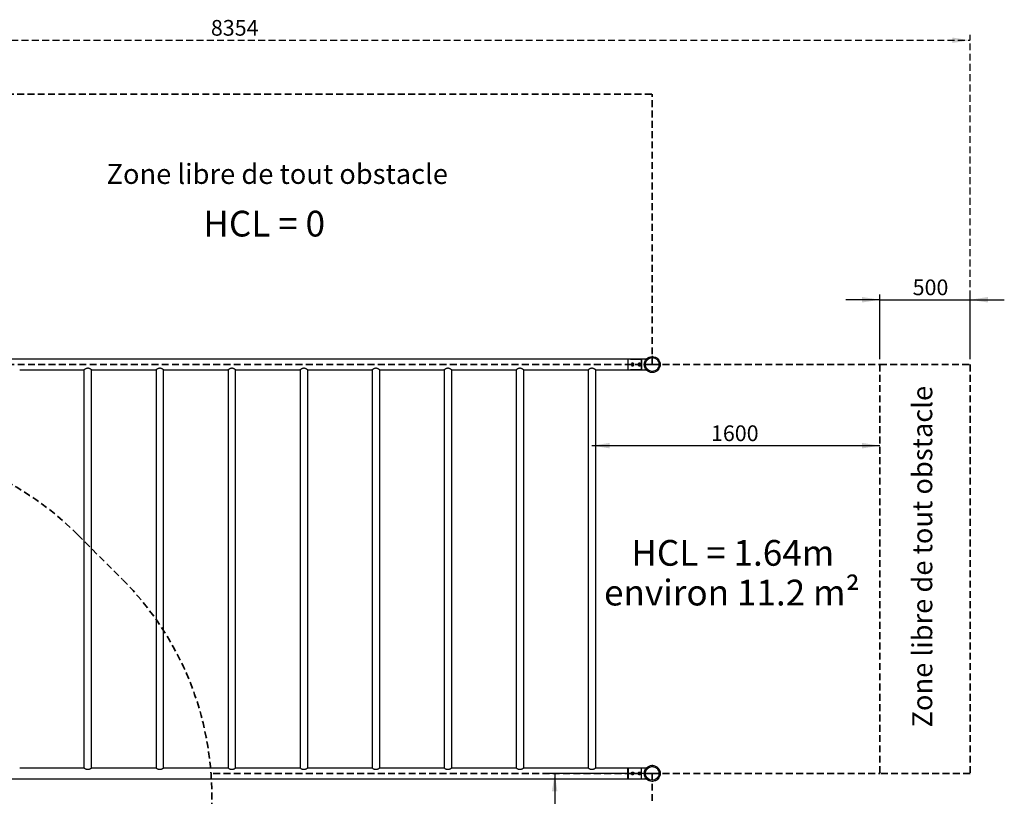
# Paper-space layout 'HCL et zones de sécurité (2)' of a CAD drawing. Units: millimetres. Extents: x 8 to 554, y 5 to 757.
# Drawn here: x 176 to 359, y 136 to 280 of the extents above; entities that cross this region are included whole.
import ezdxf

# ---------------------------------------------------------------- set-up
doc = ezdxf.new("R2010")
doc.units = ezdxf.units.MM
doc.linetypes.add('HIDDEN', pattern=[1.905, 1.27, -0.635])
for name, color, linetype in [('CLASSIQUE', 250, 'Continuous'), ('POINTILLET_(ROUGE)', 1, 'HIDDEN'), ('POINTILLET_(VERT)', 3, 'HIDDEN')]:
    doc.layers.add(name, color=color, linetype=linetype)
doc.styles.add('SLDTEXTSTYLE0', font='TXT', dxfattribs={"width": 0.7})
doc.styles.add('SLDTEXTSTYLE8', font='TXT', dxfattribs={"width": 0.6428571429})
doc.dimstyles.new('SLDDIMSTYLE10', dxfattribs={"dimtxt": 2.9337, "dimasz": 3.302, "dimexe": 0, "dimexo": 0.0625, "dimgap": 0.733425, "dimtad": 1, "dimdec": 0, "dimlfac": 30, "dimrnd": 1e-09, "dimzin": 12, "dimdsep": 46, "dimtxsty": 'SLDTEXTSTYLE0', "dimsah": 1, "dimcen": 0.09, "dimadec": 0, "dimazin": 3, "dimtfac": 1, "dimtdec": 0, "dimtofl": 0, "dimtmove": 0, "dimatfit": 3, "dimfxl": 1, "dimfrac": 2, "dimtolj": 1, "dimtzin": 12, "dimarcsym": 0})
doc.dimstyles.new('SLDDIMSTYLE8', dxfattribs={"dimtxt": 2.9337, "dimasz": 3.302, "dimexe": 0, "dimexo": 0.0625, "dimgap": 0.733425, "dimtad": 1, "dimlfac": 30, "dimrnd": 1e-09, "dimzin": 12, "dimdsep": 46, "dimtxsty": 'SLDTEXTSTYLE0', "dimsah": 1, "dimcen": 0.09, "dimadec": 0, "dimazin": 3, "dimtfac": 1, "dimtofl": 0, "dimtmove": 0, "dimatfit": 3, "dimfxl": 1, "dimfrac": 2, "dimtolj": 1, "dimtzin": 12, "dimarcsym": 0})
doc.dimstyles.new('SLDDIMSTYLE9', dxfattribs={"dimtxt": 2.9337, "dimasz": 3.302, "dimexe": 0, "dimexo": 0.0625, "dimgap": 0.733425, "dimtad": 1, "dimlfac": 30, "dimrnd": 1e-09, "dimzin": 12, "dimdsep": 46, "dimtxsty": 'SLDTEXTSTYLE0', "dimsah": 1, "dimcen": 0.09, "dimadec": 0, "dimazin": 3, "dimtfac": 1, "dimtmove": 0, "dimatfit": 0, "dimfxl": 1, "dimfrac": 2, "dimtolj": 1, "dimtzin": 12, "dimarcsym": 0})

# ---------------------------------------------------------------- blocks, each defined once
blk = doc.blocks.new('_D_79')
at = {"layer": 'CLASSIQUE'}
for p, q in [((292.4700695938, 140.4016558444), (274.4115180365, 140.4016558444)), ((275.4115180365, 140.4016558444), (275.4115180365, 90.4016558444)), ((292.4700695938, 90.4016558444), (274.4115180365, 90.4016558444))]:
    blk.add_line(p, q, dxfattribs=at)
for points in [[(275.4115180365, 140.4016558444), (274.9035180365, 137.0996558444), (275.9195180365, 137.0996558444)], [(275.4115180365, 90.4016558444), (275.9195180365, 93.7036558444), (274.9035180365, 93.7036558444)]]:
    blk.add_solid(points, dxfattribs=at)
at = {"layer": 'CLASSIQUE', "insert": (271.6597939768, 109.7930167302), "char_height": 2.9104166667, "attachment_point": 1, "rotation": 90.00000000000041, "style": 'SLDTEXTSTYLE0'}
blk.add_mtext('1500', dxfattribs=at)
blk = doc.blocks.new('_D_80')
at = {"layer": 'CLASSIQUE'}
blk.add_line((282.3034029271, 201.051871062), (335.6367362605, 201.051871062), dxfattribs=at)
for points in [[(282.3034029271, 201.051871062), (285.6054029271, 200.543871062), (285.6054029271, 201.559871062)], [(335.6367362605, 201.051871062), (332.3347362605, 201.559871062), (332.3347362605, 200.543871062)]]:
    blk.add_solid(points, dxfattribs=at)
at = {"layer": 'CLASSIQUE', "insert": (304.3448911098, 204.8035951216), "char_height": 2.9104166667, "attachment_point": 1, "style": 'SLDTEXTSTYLE0'}
blk.add_mtext('1600', dxfattribs=at)
blk = doc.blocks.new('_D_81')
at = {"layer": 'CLASSIQUE'}
for p, q in [((335.6367362605, 228.0526068536), (329.2867362605, 228.0526068536)), ((335.6367362605, 217.0683225111), (335.6367362605, 229.0526068536)), ((335.6367362605, 228.0526068536), (352.3034029271, 228.0526068536)), ((352.3034029271, 217.0683225111), (352.3034029271, 229.0526068536)), ((352.3034029271, 228.0526068536), (358.6534029271, 228.0526068536))]:
    blk.add_line(p, q, dxfattribs=at)
for points in [[(335.6367362605, 228.0526068536), (332.3347362605, 228.5606068536), (332.3347362605, 227.5446068536)], [(352.3034029271, 228.0526068536), (355.6054029271, 227.5446068536), (355.6054029271, 228.5606068536)]]:
    blk.add_solid(points, dxfattribs=at)
at = {"layer": 'CLASSIQUE', "insert": (341.6853708524, 231.8043309133), "char_height": 2.9104166667, "attachment_point": 1, "style": 'SLDTEXTSTYLE0'}
blk.add_mtext('500', dxfattribs=at)
blk = doc.blocks.new('_D_86')
at = {"layer": 'POINTILLET_(ROUGE)', "color": 59}
for p, q in [((73.8454144304, 129.0279945524), (73.8454144304, 277.0683225111)), ((73.8454144304, 276.0683225111), (352.3034029271, 276.0683225111)), ((352.3034029271, 217.0683225111), (352.3034029271, 277.0683225111))]:
    blk.add_line(p, q, dxfattribs=at)
for points in [[(73.8454144304, 276.0683225111), (77.1474144304, 275.5603225111), (77.1474144304, 276.5763225111)], [(352.3034029271, 276.0683225111), (349.0014029271, 276.5763225111), (349.0014029271, 275.5603225111)]]:
    blk.add_solid(points, dxfattribs=at)
at = {"layer": 'POINTILLET_(ROUGE)', "color": 59, "insert": (211.7591111621, 279.8200465707), "char_height": 2.9104166667, "attachment_point": 1, "style": 'SLDTEXTSTYLE0'}
blk.add_mtext('8354', dxfattribs=at)
blk = doc.blocks.new('SW_NOTE_0_21')
at = {"layer": 'CLASSIQUE', "color": 0, "char_height": 4.7625, "attachment_point": 2, "style": 'SLDTEXTSTYLE0'}
for s, insert in [('HCL = 1.64m', (18.603515625, 6.1391851107)), ('environ 11.2 m²', (18.4508300424, -1.2108149765))]:
    blk.add_mtext(s, dxfattribs=dict(at, insert=insert))

psp = doc.layouts.new('HCL et zones de sécurité (2)')

# ---------------------------------------------------------------- linework, layer by layer
at = {"color": 7, "linetype": 'Continuous', "lineweight": 25}
for p, q in [((288.9700695938, 217.0733225111), (155.6367362605, 217.0733225111)), ((289.0367362605, 217.0733225111), (288.9700695938, 217.0066558444)), ((288.9700695938, 217.0733225111), (288.9700695938, 216.0683225111)), ((289.4700695938, 217.0733225111), (289.0367362605, 217.0733225111)), ((289.0367362605, 215.0633225111), (289.0367362605, 217.0733225111)), ((292.3813496523, 217.0733225111), (289.4700695938, 217.0733225111)), ((289.4700695938, 217.0733003991), (289.4700695938, 217.0733225111)), ((289.4700695938, 217.0733225111), (289.4700695938, 217.0733003991)), ((291.4700695938, 217.0733003991), (289.4700695938, 217.0733003991)), ((289.4700695938, 217.0733003991), (291.4700695938, 217.0733003991)), ((291.4700695938, 215.063344623), (291.4700695938, 217.0733003991)), ((291.4700695938, 217.0733003991), (291.4700695938, 215.063344623)), ((293.5534029271, 217.5499891777), (293.3867362605, 217.5499891777)), ((293.3867362605, 217.5499891777), (293.3867362605, 217.5476438645)), ((293.5534029271, 217.5499891777), (293.5534029271, 217.5476438645)), ((288.9700695938, 216.0683225111), (288.9700695938, 215.0633225111)), ((288.9700695938, 215.1299891777), (289.0367362605, 215.0633225111)), ((294.9517362605, 216.1516558444), (294.9493909472, 216.1516558444)), ((294.9517362605, 215.9849891777), (294.9493909472, 215.9849891777)), ((294.9517362605, 216.1516558444), (294.9517362605, 215.9849891777)), ((176.3600695938, 215.0633225111), (188.2480077671, 215.0633225111)), ((188.2634029271, 215.0752295876), (188.2634029271, 141.3947487678)), ((189.6767362605, 141.3947601777), (189.6767362605, 215.0752181778)), ((189.6934029271, 215.0633225111), (201.5813411005, 215.0633225111)), ((201.5967362605, 215.0752295876), (201.5967362605, 141.3947487678)), ((203.0100695938, 141.3947601777), (203.0100695938, 215.0752181778)), ((203.0267362605, 215.0633225111), (214.9146744338, 215.0633225111)), ((214.9300695938, 215.0752295876), (214.9300695938, 141.3947487678)), ((216.3434029271, 141.3947601777), (216.3434029271, 215.0752181778)), ((216.3600695938, 215.0633225111), (228.2480077671, 215.0633225111)), ((228.2634029271, 215.0752295876), (228.2634029271, 141.3947487678)), ((229.6767362605, 141.3947601777), (229.6767362605, 215.0752181778)), ((229.6934029271, 215.0633225111), (241.5813411005, 215.0633225111)), ((241.5967362605, 215.0752295876), (241.5967362605, 141.3947487678)), ((243.0100695938, 141.3947601777), (243.0100695938, 215.0752181778)), ((243.0267362605, 215.0633225111), (254.9146744338, 215.0633225111)), ((254.9300695938, 215.0752295876), (254.9300695938, 141.3947487678)), ((256.3434029271, 141.3947601777), (256.3434029271, 215.0752181778)), ((256.3600695938, 215.0633225111), (268.2480077671, 215.0633225111)), ((268.2634029271, 215.0752295876), (268.2634029271, 141.3947487678)), ((269.6767362605, 141.3947601777), (269.6767362605, 215.0752181778)), ((269.6934029271, 215.0633225111), (281.5813411005, 215.0633225111)), ((281.5967362605, 215.0752295876), (281.5967362605, 141.3947487678)), ((283.0100695938, 141.3947601777), (283.0100695938, 215.0752181778)), ((283.0267362605, 215.0633225111), (288.9700695938, 215.0633225111)), ((289.0367362605, 215.0633225111), (289.4700695938, 215.0633225111)), ((289.4700695938, 215.0633225111), (289.4700695938, 215.063344623)), ((289.4700695938, 215.063344623), (291.4700695938, 215.063344623)), ((291.4700695938, 215.063344623), (289.4700695938, 215.063344623)), ((289.4700695938, 215.063344623), (289.4700695938, 215.0633225111)), ((289.4700695938, 215.0633225111), (292.3813496523, 215.0633225111)), ((293.3867362605, 214.5866558444), (293.3867362605, 214.5890011576)), ((293.5534029271, 214.5866558444), (293.3867362605, 214.5866558444)), ((293.5534029271, 214.5866558444), (293.5534029271, 214.5890011576)), ((188.2480077671, 141.4066558444), (176.3600695938, 141.4066558444)), ((201.5813411005, 141.4066558444), (189.6934029271, 141.4066558444)), ((214.9146744338, 141.4066558444), (203.0267362605, 141.4066558444)), ((228.2480077671, 141.4066558444), (216.3600695938, 141.4066558444)), ((241.5813411005, 141.4066558444), (229.6934029271, 141.4066558444)), ((254.9146744338, 141.4066558444), (243.0267362605, 141.4066558444)), ((268.2480077671, 141.4066558444), (256.3600695938, 141.4066558444)), ((281.5813411005, 141.4066558444), (269.6934029271, 141.4066558444)), ((288.9700695938, 141.4066558444), (283.0267362605, 141.4066558444)), ((289.0367362605, 141.4066558444), (288.9700695938, 141.3399891777)), ((288.9700695938, 140.4016558444), (288.9700695938, 141.4066558444)), ((288.9700695938, 139.3966558444), (288.9700695938, 140.4016558444)), ((289.4700695938, 141.4066558444), (289.0367362605, 141.4066558444)), ((289.0367362605, 141.4066558444), (289.0367362605, 139.3966558444)), ((292.3813496523, 141.4066558444), (289.4700695938, 141.4066558444)), ((289.4700695938, 141.4066337325), (289.4700695938, 141.4066558444)), ((289.4700695938, 141.4066337325), (289.4700695938, 141.4066558444)), ((291.4700695938, 141.4066337325), (289.4700695938, 141.4066337325)), ((291.4700695938, 141.4066337325), (289.4700695938, 141.4066337325)), ((291.4700695938, 139.3966779563), (291.4700695938, 141.4066337325)), ((291.4700695938, 139.3966779563), (291.4700695938, 141.4066337325)), ((293.5534029271, 141.8833225111), (293.3867362605, 141.8833225111)), ((293.3867362605, 141.8833225111), (293.3867362605, 141.8809771978)), ((293.5534029271, 141.8833225111), (293.5534029271, 141.8809771978)), ((294.9517362605, 140.4849891777), (294.9493909472, 140.4849891777)), ((294.9517362605, 140.4849891777), (294.9517362605, 140.3183225111)), ((155.6367362605, 139.3966558444), (288.9700695938, 139.3966558444)), ((288.9700695938, 139.4633225111), (289.0367362605, 139.3966558444)), ((289.0367362605, 139.3966558444), (289.4700695938, 139.3966558444)), ((289.4700695938, 139.3966558444), (289.4700695938, 139.3966779563)), ((289.4700695938, 139.3966779563), (291.4700695938, 139.3966779563)), ((289.4700695938, 139.3966558444), (289.4700695938, 139.3966779563)), ((289.4700695938, 139.3966779563), (291.4700695938, 139.3966779563)), ((289.4700695938, 139.3966558444), (292.3813496523, 139.3966558444)), ((293.3867362605, 138.9199891777), (293.3867362605, 138.922334491)), ((293.5534029271, 138.9199891777), (293.3867362605, 138.9199891777)), ((293.5534029271, 138.9199891777), (293.5534029271, 138.922334491)), ((294.9517362605, 140.3183225111), (294.9493909472, 140.3183225111))]:
    psp.add_line(p, q, dxfattribs=at)
for centre, radius in [((293.4700695938, 216.0683225111), 1.481666666666683), ((293.4700695938, 216.0683225111), 1.274829722685126), ((289.8367362605, 216.0683225111), 0.1500000000000057), ((291.1034029271, 216.0683225111), 0.1500000000000057), ((289.8367362605, 140.4016558444), 0.1500000000000057), ((291.1034029271, 140.4016558444), 0.1500000000000057), ((293.4700695938, 140.4016558444), 1.481666666666683), ((293.4700695938, 140.4016558444), 1.274829722685126)]:
    psp.add_circle(centre, radius, dxfattribs=at)
for points, knots in [([(189.6934029271306, 215.0633225110533), (189.6919112127379, 215.0643988506884), (189.6888788961537, 215.066586804724), (189.6647761901501, 215.0838055916972), (189.6275483693249, 215.1097980095934), (189.5767109107358, 215.1440876916961), (189.5122188795962, 215.1853253026527), (189.4306644455767, 215.2333739637396), (189.3311703532235, 215.2847502320159), (189.2260096395333, 215.3274033135562), (189.124666601441, 215.3554536544472), (189.0336629567879, 215.3697591664591), (188.9393873188383, 215.3720466252738), (188.8430019078, 215.3612873299142), (188.746297859316, 215.3375225640251), (188.6440980302247, 215.3001391835318), (188.5417518702028, 215.2512087863138), (188.4451241636133, 215.1961364397673), (188.362917306949, 215.143964976906), (188.3046737086283, 215.1043591907845), (188.268130485076, 215.0786675566941), (188.2491904877596, 215.0650917009053), (188.2483639736273, 215.0644941179744), (188.2480077671203, 215.0642365749752)], [0, 0, 0, 0, 0.0444757683819617, 0.090409136436964, 0.1348506694128759, 0.1803920264619086, 0.2289729951701886, 0.2785638378359203, 0.3359708558407623, 0.3950791822445172, 0.4338567456484272, 0.4736203579480931, 0.5124560652449073, 0.5526402898152304, 0.5964426894179565, 0.6415069505550647, 0.6994705140092818, 0.7590942240296834, 0.8175007331481577, 0.8778857968851386, 0.9214029765448016, 0.9661266878611998, 1, 1, 1, 1]), ([(203.0267362604639, 215.0633225110533), (203.0252445460712, 215.0643988506884), (203.0222122294871, 215.0665868047241), (202.9981095234835, 215.0838055916972), (202.9608817026582, 215.1097980095934), (202.9100442440691, 215.1440876916961), (202.8455522129296, 215.1853253026527), (202.76399777891, 215.2333739637395), (202.6645036865569, 215.2847502320159), (202.5593429728666, 215.3274033135562), (202.4579999347743, 215.3554536544472), (202.3669962901213, 215.3697591664591), (202.2727206521717, 215.3720466252738), (202.1763352411333, 215.3612873299142), (202.0796311926493, 215.3375225640251), (201.9774313635581, 215.3001391835319), (201.8750852035361, 215.2512087863138), (201.7784574969466, 215.1961364397673), (201.6962506402823, 215.143964976906), (201.6380070419616, 215.1043591907845), (201.6014638184093, 215.0786675566941), (201.582523821093, 215.0650917009053), (201.5816973069607, 215.0644941179744), (201.5813411004536, 215.0642365749752)], [0, 0, 0, 0, 0.044475768381962, 0.0904091364369646, 0.1348506694128768, 0.1803920264619097, 0.22897299517019, 0.2785638378359302, 0.3359708558407726, 0.3950791822445201, 0.4338567456484304, 0.4736203579480965, 0.5124560652449108, 0.5526402898152306, 0.5964426894179526, 0.6415069505550689, 0.6994705140092838, 0.759094224029688, 0.8175007331481627, 0.8778857968851439, 0.9214029765448074, 0.9661266878612058, 1, 1, 1, 1]), ([(216.3600695937972, 215.0633225110533), (216.3585778794045, 215.0643988506884), (216.3555455628204, 215.066586804724), (216.3314428568168, 215.0838055916972), (216.2942150359916, 215.1097980095934), (216.2433775774024, 215.144087691696), (216.1788855462629, 215.1853253026527), (216.0973311122433, 215.2333739637395), (215.9978370198902, 215.2847502320159), (215.8926763061999, 215.3274033135562), (215.7913332681076, 215.3554536544472), (215.7003296234546, 215.3697591664591), (215.606053985505, 215.3720466252738), (215.5096685744666, 215.3612873299142), (215.4129645259827, 215.337522564025), (215.3107646968914, 215.3001391835318), (215.2084185368695, 215.2512087863138), (215.1117908302799, 215.1961364397672), (215.0295839736157, 215.1439649769061), (214.9713403752949, 215.1043591907845), (214.9347971517426, 215.0786675566941), (214.9158571544263, 215.0650917009053), (214.915030640294, 215.0644941179744), (214.914674433787, 215.0642365749752)], [0, 0, 0, 0, 0.0444757683819562, 0.0904091364369591, 0.1348506694128717, 0.180392026461905, 0.2289729951701857, 0.2785638378359181, 0.3359708558407586, 0.395079182244517, 0.4338567456484275, 0.473620357948094, 0.5124560652449087, 0.552640289815233, 0.5964426894179541, 0.6415069505550658, 0.6994705140092813, 0.759094224029686, 0.8175007331481612, 0.8778857968851362, 0.9214029765448, 0.9661266878611994, 1, 1, 1, 1]), ([(229.6934029271306, 215.0633225110534), (229.6919112127379, 215.0643988506884), (229.6888788961537, 215.0665868047241), (229.6647761901501, 215.0838055916972), (229.627548369325, 215.1097980095935), (229.5767109107357, 215.1440876916961), (229.5122188795962, 215.1853253026527), (229.4306644455766, 215.2333739637395), (229.3311703532235, 215.2847502320159), (229.2260096395332, 215.3274033135562), (229.124666601441, 215.3554536544472), (229.0336629567879, 215.3697591664591), (228.9393873188383, 215.3720466252738), (228.8430019078, 215.3612873299142), (228.746297859316, 215.337522564025), (228.6440980302248, 215.3001391835319), (228.5417518702028, 215.2512087863138), (228.4451241636133, 215.1961364397673), (228.362917306949, 215.143964976906), (228.3046737086282, 215.1043591907845), (228.268130485076, 215.0786675566941), (228.2491904877596, 215.0650917009054), (228.2483639736274, 215.0644941179744), (228.2480077671203, 215.0642365749752)], [0, 0, 0, 0, 0.0444757683819625, 0.0904091364369646, 0.1348506694128749, 0.1803920264619139, 0.2289729951701927, 0.2785638378359249, 0.3359708558407757, 0.3950791822445289, 0.4338567456484438, 0.4736203579481001, 0.5124560652449178, 0.552640289815239, 0.5964426894179451, 0.6415069505550628, 0.6994705140092659, 0.7590942240296685, 0.8175007331481505, 0.877885796885139, 0.9214029765447939, 0.9661266878611998, 1, 1, 1, 1]), ([(243.0267362604639, 215.0633225110533), (243.0252445460712, 215.0643988506884), (243.0222122294871, 215.0665868047241), (242.9981095234834, 215.0838055916972), (242.9608817026582, 215.1097980095934), (242.9100442440691, 215.144087691696), (242.8455522129296, 215.1853253026527), (242.76399777891, 215.2333739637395), (242.6645036865568, 215.2847502320159), (242.5593429728666, 215.3274033135563), (242.4579999347743, 215.3554536544472), (242.3669962901213, 215.3697591664591), (242.2727206521716, 215.3720466252738), (242.1763352411332, 215.3612873299142), (242.0796311926493, 215.337522564025), (241.9774313635581, 215.3001391835318), (241.8750852035361, 215.2512087863138), (241.7784574969466, 215.1961364397673), (241.6962506402823, 215.143964976906), (241.6380070419617, 215.1043591907845), (241.6014638184093, 215.0786675566941), (241.582523821093, 215.0650917009054), (241.5816973069607, 215.0644941179744), (241.5813411004536, 215.0642365749752)], [0, 0, 0, 0, 0.0444757683819621, 0.0904091364369637, 0.1348506694128736, 0.1803920264619063, 0.2289729951701778, 0.278563837835916, 0.3359708558407605, 0.3950791822445177, 0.4338567456484306, 0.4736203579480997, 0.512456065244917, 0.5526402898152379, 0.5964426894179434, 0.6415069505550627, 0.6994705140092652, 0.7590942240296673, 0.8175007331481419, 0.8778857968851295, 0.9214029765447879, 0.9661266878611934, 1, 1, 1, 1]), ([(256.3600695937973, 215.0633225110533), (256.3585778794045, 215.0643988506884), (256.3555455628203, 215.066586804724), (256.3314428568168, 215.0838055916972), (256.2942150359916, 215.1097980095935), (256.2433775774024, 215.144087691696), (256.178885546263, 215.1853253026527), (256.0973311122433, 215.2333739637396), (255.9978370198901, 215.2847502320159), (255.8926763061999, 215.3274033135562), (255.7913332681076, 215.3554536544472), (255.7003296234546, 215.3697591664591), (255.606053985505, 215.3720466252738), (255.5096685744667, 215.3612873299142), (255.4129645259827, 215.337522564025), (255.3107646968914, 215.3001391835318), (255.2084185368695, 215.2512087863138), (255.11179083028, 215.1961364397673), (255.0295839736156, 215.143964976906), (254.971340375295, 215.1043591907845), (254.9347971517426, 215.0786675566941), (254.9158571544263, 215.0650917009053), (254.915030640294, 215.0644941179744), (254.914674433787, 215.0642365749752)], [0, 0, 0, 0, 0.0444757683819623, 0.0904091364369634, 0.134850669412875, 0.1803920264619081, 0.2289729951701798, 0.2785638378359184, 0.3359708558407632, 0.3950791822445207, 0.433856745648434, 0.4736203579481024, 0.51245606524492, 0.5526402898152412, 0.596442689417947, 0.6415069505550666, 0.6994705140092694, 0.759094224029672, 0.8175007331481423, 0.8778857968851356, 0.9214029765447942, 0.9661266878611999, 1, 1, 1, 1]), ([(269.6934029271306, 215.0633225110533), (269.6919112127378, 215.0643988506884), (269.6888788961537, 215.0665868047241), (269.6647761901502, 215.0838055916972), (269.6275483693249, 215.1097980095934), (269.5767109107358, 215.1440876916961), (269.5122188795962, 215.1853253026527), (269.4306644455766, 215.2333739637395), (269.3311703532235, 215.2847502320159), (269.2260096395332, 215.3274033135562), (269.124666601441, 215.3554536544472), (269.0336629567879, 215.3697591664591), (268.9393873188383, 215.3720466252738), (268.8430019078, 215.3612873299142), (268.746297859316, 215.337522564025), (268.6440980302248, 215.3001391835318), (268.5417518702028, 215.2512087863138), (268.4451241636132, 215.1961364397673), (268.3629173069489, 215.143964976906), (268.3046737086283, 215.1043591907844), (268.268130485076, 215.0786675566941), (268.2491904877596, 215.0650917009053), (268.2483639736274, 215.0644941179744), (268.2480077671203, 215.0642365749753)], [0, 0, 0, 0, 0.0444757683819627, 0.090409136436964, 0.1348506694128759, 0.1803920264619093, 0.2289729951701814, 0.2785638378359203, 0.3359708558407655, 0.3950791822445234, 0.4338567456484369, 0.4736203579481056, 0.5124560652449235, 0.5526402898152449, 0.5964426894179511, 0.6415069505550731, 0.6994705140092887, 0.7590942240296955, 0.8175007331481707, 0.8778857968851591, 0.9214029765448186, 0.9661266878612187, 1, 1, 1, 1]), ([(283.0267362604639, 215.0633225110533), (283.0252445460711, 215.0643988506884), (283.0222122294871, 215.0665868047241), (282.9981095234834, 215.0838055916971), (282.9608817026582, 215.1097980095934), (282.9100442440691, 215.144087691696), (282.8455522129296, 215.1853253026527), (282.76399777891, 215.2333739637395), (282.6645036865569, 215.2847502320159), (282.5593429728666, 215.3274033135562), (282.4579999347743, 215.3554536544472), (282.3669962901212, 215.3697591664591), (282.2727206521717, 215.3720466252738), (282.1763352411334, 215.3612873299142), (282.0796311926493, 215.337522564025), (281.9774313635581, 215.3001391835318), (281.8750852035361, 215.2512087863138), (281.7784574969466, 215.1961364397673), (281.6962506402822, 215.143964976906), (281.6380070419616, 215.1043591907845), (281.6014638184093, 215.0786675566941), (281.5825238210929, 215.0650917009053), (281.5816973069607, 215.0644941179744), (281.5813411004536, 215.0642365749753)], [0, 0, 0, 0, 0.0444757683819627, 0.0904091364369642, 0.1348506694128762, 0.1803920264619096, 0.2289729951701818, 0.2785638378359184, 0.3359708558407662, 0.3950791822445221, 0.4338567456484357, 0.4736203579481053, 0.5124560652449232, 0.552640289815244, 0.5964426894179502, 0.6415069505550725, 0.6994705140092881, 0.759094224029695, 0.8175007331481704, 0.8778857968851588, 0.9214029765448184, 0.9661266878612185, 1, 1, 1, 1]), ([(289.8367362604639, 215.8183225110533), (289.8091130974098, 215.8209986767679), (289.7538878223105, 215.8263489687496), (289.6800599235572, 215.8679510930424), (289.622760711904, 215.9299009497365), (289.5890086566122, 216.0086163766118), (289.583348403624, 216.0935005649231), (289.6053848559397, 216.17443007824), (289.6522431948399, 216.2438429696186), (289.7200704491271, 216.2948784918801), (289.801652907981, 216.3206817882701), (289.8863161558686, 216.3180197776872), (289.9644990668456, 216.2884599818892), (290.0292943355524, 216.2350554983441), (290.0736376623396, 216.1622695663361), (290.0912541392037, 216.078614263675), (290.0804801307655, 215.9949874837964), (290.0435942086234, 215.9198671921746), (289.983910986902, 215.8606668819718), (289.9113581050249, 215.824412021078), (289.85980406979, 215.8202049579021), (289.8367362604639, 215.8183225110533)], [0, 0, 0, 0, 0.0525491757585662, 0.105058304938408, 0.1585999863900661, 0.2128656761220288, 0.2660341115318514, 0.3180441722860903, 0.3705329603764257, 0.4244258504572537, 0.4785580518260188, 0.5312705657952242, 0.5831454443851136, 0.6360381082955163, 0.6902299871617277, 0.7440109548451885, 0.7963550652624929, 0.848436037272065, 0.9017620249990724, 0.9560435014335606, 1, 1, 1, 1]), ([(291.1034029271306, 215.8183225110533), (291.0757797640764, 215.8209986767679), (291.0205544889771, 215.8263489687496), (290.9467265902238, 215.8679510930424), (290.8894273785707, 215.9299009497365), (290.8556753232788, 216.0086163766118), (290.8500150702907, 216.0935005649231), (290.8720515226063, 216.17443007824), (290.9189098615066, 216.2438429696186), (290.9867371157937, 216.2948784918801), (291.0683195746477, 216.3206817882701), (291.1529828225352, 216.3180197776872), (291.2311657335122, 216.2884599818892), (291.295961002219, 216.2350554983441), (291.3403043290062, 216.1622695663361), (291.3579208058703, 216.078614263675), (291.3471467974322, 215.9949874837964), (291.3102608752901, 215.9198671921746), (291.2505776535687, 215.8606668819718), (291.1780247716917, 215.8244120210781), (291.1264707364567, 215.8202049579021), (291.1034029271306, 215.8183225110533)], [0, 0, 0, 0, 0.0525491757585663, 0.1050583049384082, 0.1585999863900664, 0.2128656761220367, 0.2660341115318582, 0.3180441722860972, 0.3705329603764327, 0.4244258504572459, 0.4785580518260292, 0.5312705657952159, 0.5831454443851231, 0.6360381082955259, 0.6902299871617276, 0.7440109548451884, 0.7963550652624907, 0.8484360372720712, 0.9017620249990722, 0.9560435014335605, 1, 1, 1, 1]), ([(189.6934029271306, 141.4066558443867), (189.6919112127379, 141.4055795047516), (189.6888788961537, 141.403391550716), (189.6647761901501, 141.3861727637428), (189.6275483693249, 141.3601803458465), (189.5767109107358, 141.325890663744), (189.5122188795962, 141.2846530527873), (189.4306644455766, 141.2366043917005), (189.3311703532235, 141.1852281234241), (189.2260096395333, 141.1425750418838), (189.124666601441, 141.1145247009928), (189.0336629567879, 141.1002191889809), (188.9393873188384, 141.0979317301662), (188.8430019078, 141.1086910255258), (188.746297859316, 141.132455791415), (188.6440980302247, 141.1698391719082), (188.5417518702028, 141.2187695691262), (188.4451241636133, 141.2738419156727), (188.362917306949, 141.326013378534), (188.3046737086283, 141.3656191646555), (188.268130485076, 141.391310798746), (188.2491904877596, 141.4048866545347), (188.2483639736273, 141.4054842374656), (188.2480077671203, 141.4057417804647)], [0, 0, 0, 0, 0.0444757683819617, 0.090409136436964, 0.1348506694128759, 0.1803920264619086, 0.2289729951701886, 0.2785638378359203, 0.3359708558407599, 0.3950791822445175, 0.4338567456484275, 0.4736203579480934, 0.5124560652449045, 0.5526402898152314, 0.5964426894179561, 0.6415069505550643, 0.6994705140092814, 0.759094224029683, 0.8175007331481593, 0.8778857968851387, 0.9214029765448019, 0.9661266878611999, 1, 1, 1, 1]), ([(203.0267362604639, 141.4066558443867), (203.0252445460712, 141.4055795047516), (203.0222122294871, 141.403391550716), (202.9981095234835, 141.3861727637428), (202.9608817026582, 141.3601803458465), (202.910044244069, 141.325890663744), (202.8455522129296, 141.2846530527873), (202.7639977789099, 141.2366043917005), (202.6645036865568, 141.1852281234241), (202.5593429728666, 141.1425750418838), (202.4579999347743, 141.1145247009928), (202.3669962901212, 141.1002191889809), (202.2727206521717, 141.0979317301662), (202.1763352411333, 141.1086910255258), (202.0796311926493, 141.132455791415), (201.9774313635581, 141.1698391719082), (201.8750852035361, 141.2187695691262), (201.7784574969466, 141.2738419156727), (201.6962506402823, 141.326013378534), (201.6380070419616, 141.3656191646555), (201.6014638184093, 141.391310798746), (201.582523821093, 141.4048866545347), (201.5816973069607, 141.4054842374656), (201.5813411004536, 141.4057417804647)], [0, 0, 0, 0, 0.0444757683819618, 0.0904091364369641, 0.134850669412876, 0.1803920264619087, 0.2289729951701887, 0.2785638378359286, 0.3359708558407731, 0.3950791822445175, 0.4338567456484275, 0.4736203579480934, 0.5124560652449045, 0.5526402898152271, 0.5964426894179489, 0.6415069505550648, 0.6994705140092795, 0.7590942240296833, 0.8175007331481577, 0.8778857968851386, 0.9214029765448017, 0.9661266878611999, 1, 1, 1, 1]), ([(216.3600695937972, 141.4066558443867), (216.3585778794045, 141.4055795047516), (216.3555455628204, 141.403391550716), (216.3314428568168, 141.3861727637428), (216.2942150359916, 141.3601803458465), (216.2433775774024, 141.325890663744), (216.1788855462629, 141.2846530527873), (216.0973311122433, 141.2366043917005), (215.9978370198902, 141.1852281234241), (215.8926763061999, 141.1425750418838), (215.7913332681076, 141.1145247009928), (215.7003296234546, 141.1002191889809), (215.606053985505, 141.0979317301662), (215.5096685744666, 141.1086910255258), (215.4129645259827, 141.132455791415), (215.3107646968914, 141.1698391719082), (215.2084185368694, 141.2187695691262), (215.1117908302799, 141.2738419156727), (215.0295839736156, 141.326013378534), (214.971340375295, 141.3656191646555), (214.9347971517426, 141.391310798746), (214.9158571544264, 141.4048866545347), (214.915030640294, 141.4054842374656), (214.914674433787, 141.4057417804647)], [0, 0, 0, 0, 0.0444757683819562, 0.0904091364369591, 0.1348506694128717, 0.180392026461905, 0.2289729951701857, 0.2785638378359181, 0.3359708558407586, 0.395079182244517, 0.4338567456484275, 0.473620357948094, 0.5124560652449055, 0.552640289815233, 0.5964426894179541, 0.6415069505550658, 0.6994705140092813, 0.759094224029686, 0.8175007331481612, 0.8778857968851362, 0.9214029765447941, 0.9661266878611996, 1, 1, 1, 1]), ([(229.6934029271306, 141.4066558443867), (229.6919112127379, 141.4055795047516), (229.6888788961537, 141.403391550716), (229.6647761901501, 141.3861727637428), (229.627548369325, 141.3601803458465), (229.5767109107357, 141.325890663744), (229.5122188795963, 141.2846530527873), (229.4306644455766, 141.2366043917005), (229.3311703532235, 141.1852281234241), (229.2260096395332, 141.1425750418838), (229.124666601441, 141.1145247009928), (229.0336629567879, 141.1002191889809), (228.9393873188383, 141.0979317301662), (228.8430019078, 141.1086910255258), (228.746297859316, 141.132455791415), (228.6440980302248, 141.1698391719082), (228.5417518702028, 141.2187695691262), (228.4451241636132, 141.2738419156727), (228.362917306949, 141.326013378534), (228.3046737086283, 141.3656191646555), (228.268130485076, 141.391310798746), (228.2491904877596, 141.4048866545347), (228.2483639736274, 141.4054842374656), (228.2480077671203, 141.4057417804647)], [0, 0, 0, 0, 0.0444757683819625, 0.0904091364369646, 0.1348506694128748, 0.1803920264619137, 0.2289729951701925, 0.2785638378359248, 0.3359708558407721, 0.3950791822445277, 0.4338567456484426, 0.4736203579480989, 0.5124560652449165, 0.5526402898152377, 0.5964426894179438, 0.6415069505550615, 0.6994705140092667, 0.7590942240296671, 0.8175007331481562, 0.877885796885139, 0.921402976544794, 0.9661266878611998, 1, 1, 1, 1]), ([(243.0267362604639, 141.4066558443867), (243.0252445460711, 141.4055795047516), (243.022212229487, 141.403391550716), (242.9981095234835, 141.3861727637428), (242.9608817026582, 141.3601803458465), (242.9100442440691, 141.325890663744), (242.8455522129296, 141.2846530527873), (242.76399777891, 141.2366043917005), (242.6645036865569, 141.1852281234242), (242.5593429728666, 141.1425750418838), (242.4579999347743, 141.1145247009928), (242.3669962901212, 141.1002191889809), (242.2727206521716, 141.0979317301662), (242.1763352411333, 141.1086910255258), (242.0796311926493, 141.132455791415), (241.9774313635581, 141.1698391719082), (241.8750852035361, 141.2187695691262), (241.7784574969466, 141.2738419156728), (241.6962506402823, 141.326013378534), (241.6380070419616, 141.3656191646555), (241.6014638184093, 141.391310798746), (241.582523821093, 141.4048866545347), (241.5816973069607, 141.4054842374656), (241.5813411004536, 141.4057417804647)], [0, 0, 0, 0, 0.044475768381962, 0.0904091364369637, 0.1348506694128806, 0.1803920264619062, 0.2289729951701776, 0.2785638378359158, 0.3359708558407602, 0.3950791822445173, 0.4338567456484302, 0.4736203579480992, 0.5124560652449165, 0.5526402898152374, 0.5964426894179429, 0.641506950555062, 0.6994705140092744, 0.759094224029668, 0.8175007331481355, 0.8778857968851302, 0.9214029765447885, 0.9661266878611939, 1, 1, 1, 1]), ([(256.3600695937973, 141.4066558443867), (256.3585778794045, 141.4055795047516), (256.3555455628203, 141.403391550716), (256.3314428568168, 141.3861727637428), (256.2942150359916, 141.3601803458465), (256.2433775774024, 141.325890663744), (256.178885546263, 141.2846530527873), (256.0973311122433, 141.2366043917005), (255.9978370198901, 141.1852281234242), (255.8926763061999, 141.1425750418838), (255.7913332681076, 141.1145247009928), (255.7003296234546, 141.1002191889809), (255.606053985505, 141.0979317301662), (255.5096685744667, 141.1086910255258), (255.4129645259827, 141.132455791415), (255.3107646968914, 141.1698391719082), (255.2084185368694, 141.2187695691262), (255.11179083028, 141.2738419156727), (255.0295839736156, 141.326013378534), (254.971340375295, 141.3656191646555), (254.9347971517427, 141.391310798746), (254.9158571544263, 141.4048866545347), (254.915030640294, 141.4054842374656), (254.914674433787, 141.4057417804647)], [0, 0, 0, 0, 0.0444757683819623, 0.0904091364369632, 0.1348506694128805, 0.1803920264619082, 0.2289729951701799, 0.2785638378359184, 0.3359708558407631, 0.3950791822445205, 0.4338567456484337, 0.473620357948102, 0.5124560652449196, 0.5526402898152407, 0.5964426894179464, 0.6415069505550659, 0.6994705140092786, 0.7590942240296724, 0.8175007331481426, 0.8778857968851358, 0.9214029765447943, 0.9661266878612, 1, 1, 1, 1]), ([(269.6934029271306, 141.4066558443867), (269.6919112127378, 141.4055795047516), (269.6888788961537, 141.403391550716), (269.6647761901502, 141.3861727637428), (269.6275483693249, 141.3601803458465), (269.5767109107358, 141.325890663744), (269.5122188795963, 141.2846530527873), (269.4306644455766, 141.2366043917005), (269.3311703532235, 141.1852281234242), (269.2260096395333, 141.1425750418838), (269.124666601441, 141.1145247009928), (269.0336629567879, 141.1002191889809), (268.9393873188383, 141.0979317301662), (268.8430019078, 141.1086910255258), (268.746297859316, 141.132455791415), (268.6440980302247, 141.1698391719082), (268.5417518702028, 141.2187695691262), (268.4451241636132, 141.2738419156728), (268.3629173069489, 141.326013378534), (268.3046737086283, 141.3656191646555), (268.268130485076, 141.3913107987459), (268.2491904877596, 141.4048866545347), (268.2483639736274, 141.4054842374656), (268.2480077671203, 141.4057417804647)], [0, 0, 0, 0, 0.0444757683819627, 0.090409136436964, 0.1348506694128816, 0.1803920264619098, 0.2289729951701819, 0.2785638378359208, 0.335970855840766, 0.3950791822445239, 0.4338567456484375, 0.4736203579481061, 0.512456065244924, 0.5526402898152455, 0.5964426894179516, 0.6415069505550737, 0.6994705140092922, 0.7590942240296952, 0.8175007331481705, 0.8778857968851589, 0.9214029765448184, 0.9661266878612184, 1, 1, 1, 1]), ([(283.0267362604639, 141.4066558443867), (283.0252445460711, 141.4055795047516), (283.022212229487, 141.403391550716), (282.9981095234835, 141.3861727637428), (282.9608817026582, 141.3601803458465), (282.9100442440691, 141.325890663744), (282.8455522129296, 141.2846530527873), (282.76399777891, 141.2366043917005), (282.6645036865568, 141.1852281234241), (282.5593429728665, 141.1425750418838), (282.4579999347743, 141.1145247009928), (282.3669962901212, 141.1002191889809), (282.2727206521717, 141.0979317301662), (282.1763352411333, 141.1086910255258), (282.0796311926493, 141.132455791415), (281.9774313635581, 141.1698391719082), (281.8750852035361, 141.2187695691262), (281.7784574969466, 141.2738419156728), (281.6962506402822, 141.326013378534), (281.6380070419616, 141.3656191646555), (281.6014638184093, 141.3913107987459), (281.582523821093, 141.4048866545347), (281.5816973069607, 141.4054842374656), (281.5813411004536, 141.4057417804647)], [0, 0, 0, 0, 0.0444757683819628, 0.0904091364369643, 0.1348506694128764, 0.1803920264619099, 0.2289729951701821, 0.2785638378359188, 0.3359708558407633, 0.3950791822445218, 0.4338567456484354, 0.4736203579481051, 0.512456065244923, 0.5526402898152446, 0.5964426894179495, 0.6415069505550718, 0.6994705140092875, 0.7590942240296944, 0.81750073314817, 0.8778857968851584, 0.9214029765448182, 0.9661266878612182, 1, 1, 1, 1]), ([(289.8367362604639, 140.6516558443867), (289.8091130974098, 140.6489796786721), (289.7538878223105, 140.6436293866904), (289.6800599235572, 140.6020272623976), (289.622760711904, 140.5400774057035), (289.5890086566122, 140.4613619788283), (289.583348403624, 140.3764777905168), (289.6053848559397, 140.2955482772), (289.6522431948399, 140.2261353858214), (289.7200704491271, 140.1750998635599), (289.801652907981, 140.1492965671699), (289.8863161558686, 140.1519585777529), (289.9644990668456, 140.1815183735508), (290.0292943355524, 140.2349228570959), (290.0736376623396, 140.3077087891039), (290.0912541392037, 140.3913640917651), (290.0804801307655, 140.4749908716436), (290.0435942086234, 140.5501111632653), (289.983910986902, 140.6093114734682), (289.9113581050249, 140.6455663343619), (289.85980406979, 140.649773397538), (289.8367362604639, 140.6516558443867)], [0, 0, 0, 0, 0.0525491757585662, 0.105058304938408, 0.1585999863900661, 0.2128656761220288, 0.2660341115318514, 0.3180441722860903, 0.3705329603764257, 0.4244258504572537, 0.4785580518260188, 0.5312705657952242, 0.5831454443851136, 0.6360381082955163, 0.6902299871617277, 0.7440109548451885, 0.7963550652624929, 0.848436037272065, 0.9017620249990724, 0.9560435014335606, 1, 1, 1, 1]), ([(291.1034029271306, 140.6516558443867), (291.0757797640764, 140.6489796786721), (291.0205544889771, 140.6436293866904), (290.9467265902238, 140.6020272623976), (290.8894273785707, 140.5400774057035), (290.8556753232788, 140.4613619788283), (290.8500150702907, 140.3764777905168), (290.8720515226063, 140.2955482772), (290.9189098615066, 140.2261353858214), (290.9867371157937, 140.1750998635599), (291.0683195746477, 140.1492965671699), (291.1529828225352, 140.1519585777529), (291.2311657335122, 140.1815183735507), (291.295961002219, 140.2349228570959), (291.3403043290062, 140.3077087891039), (291.3579208058703, 140.391364091765), (291.3471467974322, 140.4749908716436), (291.3102608752901, 140.5501111632653), (291.2505776535687, 140.6093114734682), (291.1780247716917, 140.6455663343619), (291.1264707364567, 140.649773397538), (291.1034029271306, 140.6516558443867)], [0, 0, 0, 0, 0.0525491757585663, 0.1050583049384082, 0.1585999863900664, 0.2128656761220367, 0.2660341115318582, 0.3180441722860972, 0.3705329603764327, 0.4244258504572459, 0.4785580518260292, 0.5312705657952159, 0.5831454443851231, 0.6360381082955259, 0.6902299871617276, 0.7440109548451884, 0.7963550652624907, 0.8484360372720712, 0.9017620249990722, 0.9560435014335605, 1, 1, 1, 1])]:
    psp.add_open_spline(points, degree=3, knots=knots, dxfattribs=at)
at = {"layer": 'POINTILLET_(ROUGE)', "lineweight": 35}
psp.add_line((187.080623592, 184.5965370473), (195.3316174634, 176.3455431759), dxfattribs=at)
for centre, radius, start, end in [((147.0112393248, 144.5271527801), 56.66666666666666, 45, 135), ((155.2622331961, 136.2761589087), 56.66666666666669, 315, 45)]:
    psp.add_arc(centre, radius, start, end, dxfattribs=at)
at = {"layer": 'POINTILLET_(VERT)', "color": 3, "lineweight": 35}
for p, q in [((151.1367362605, 266.0683225111), (293.4700695938, 266.0683225111)), ((293.4700695938, 216.0683225111), (293.4700695938, 266.0683225111)), ((293.4700695938, 140.4016558444), (293.4700695938, 90.4016558444))]:
    psp.add_line(p, q, dxfattribs=at)
at = {"layer": 'POINTILLET_(VERT)', "color": 1, "lineweight": 35}
for p, q in [((293.4700695938, 216.0683225111), (151.1367362605, 216.0683225111)), ((293.4700695938, 216.0683225111), (335.6367362605, 216.0683225111)), ((335.6367362605, 216.0683225111), (335.6367362605, 140.4016558444)), ((293.4700695938, 140.4016558444), (211.7867699668, 140.4016558444)), ((293.4700695938, 140.4016558444), (335.6367362605, 140.4016558444))]:
    psp.add_line(p, q, dxfattribs=at)
at = {"layer": 'POINTILLET_(VERT)', "lineweight": 35}
for p, q in [((335.6367362605, 216.0683225111), (352.3034029271, 216.0683225111)), ((352.3034029271, 216.0683225111), (352.3034029271, 140.4016558444)), ((352.3034029271, 140.4016558444), (335.6367362605, 140.4016558444))]:
    psp.add_line(p, q, dxfattribs=at)

# ---------------------------------------------------------------- block references
at = {"layer": 'CLASSIQUE', "color": 1}
psp.add_blockref('SW_NOTE_0_21', (289.7830079359, 177.4580220026), dxfattribs=at)

# ---------------------------------------------------------------- texts
at = {"layer": 'CLASSIQUE', "color": 1, "attachment_point": 1}
for s, insert, char_height, style in [('Zone libre de tout obstacle', (192.4331240611, 253.1904050562), 3.7041666667, 'SLDTEXTSTYLE0'), ('HCL = 0', (210.3685720632, 244.5164057215), 4.7625, 'SLDTEXTSTYLE8')]:
    psp.add_mtext(s, dxfattribs=dict(at, insert=insert, char_height=char_height, style=style))
at = {"layer": 'CLASSIQUE', "color": 1, "insert": (341.6068577005, 148.8986242686), "char_height": 3.7041666667, "attachment_point": 1, "rotation": 90.0000000000002, "style": 'SLDTEXTSTYLE0'}
psp.add_mtext('Zone libre de tout obstacle', dxfattribs=at)

# ---------------------------------------------------------------- dimensions: what is measured, and where the dimension line sits
at = {"layer": 'CLASSIQUE'}
for base, p1, p2, dimstyle, picture, middle in [((352.3034029271, 228.0526068536), (335.6367362605, 216.0683225111), (352.3034029271, 216.0683225111), 'SLDDIMSTYLE9', '_D_81', (344.9191670708, 228.0526068536)), ((335.6367362605, 201.051871062), (282.3034029271, 215.3706020162), (335.6367362605, 216.0683225111), 'SLDDIMSTYLE8', '_D_80', (308.656619401, 201.051871062))]:
    dim = psp.add_linear_dim(base=base, p1=p1, p2=p2, dimstyle=dimstyle, dxfattribs=at)
    dim.commit()
    dim.dimension.update_dxf_attribs({"geometry": picture, "text_midpoint": middle, "dimtype": 160})
dim = psp.add_linear_dim(base=(275.4115180365, 90.4016558444), p1=(293.4700695938, 140.4016558444), p2=(293.4700695938, 90.4016558444), angle=90, dimstyle='SLDDIMSTYLE8', dxfattribs=at)
dim.commit()
dim.dimension.update_dxf_attribs({"geometry": '_D_79', "text_midpoint": (275.4115180365, 114.1047450214), "dimtype": 160})
at = {"layer": 'POINTILLET_(ROUGE)', "color": 59}
dim = psp.add_linear_dim(base=(352.3034029271, 276.0683225111), p1=(73.8454144304, 128.0279945524), p2=(352.3034029271, 216.0683225111), dimstyle='SLDDIMSTYLE10', dxfattribs=at)
dim.commit()
dim.dimension.update_dxf_attribs({"geometry": '_D_86', "text_midpoint": (216.0708394533, 276.0683225111), "dimtype": 160})

doc.saveas('drawing.dxf')
